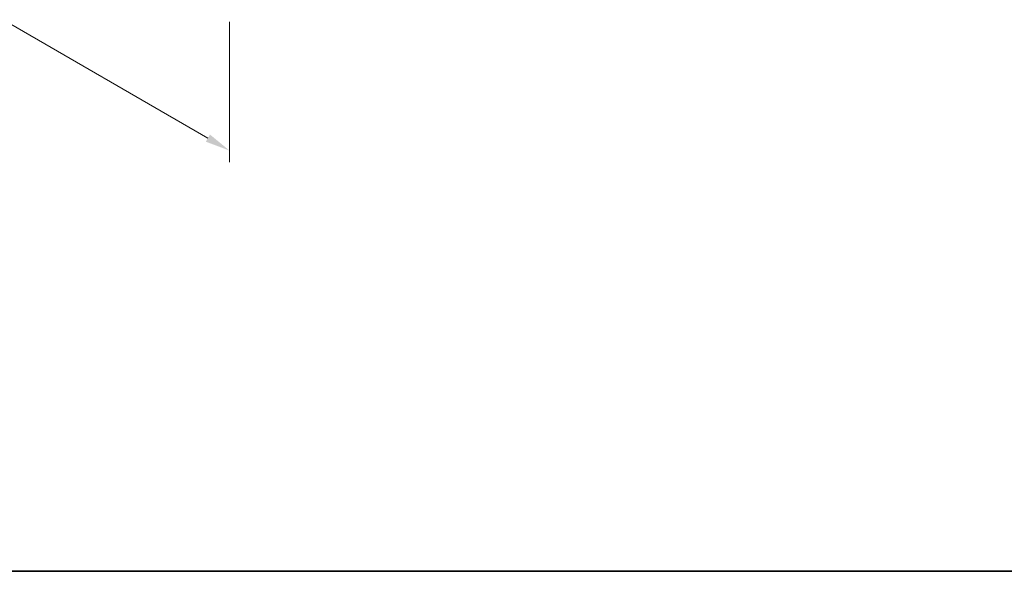
# Model space of a CAD drawing. Units: millimetres. Extents: x 80 to 11479, y 44 to 1730.
# Drawn here: x 462 to 1008, y 44 to 349 of the extents above; entities that cross this region are included whole.
import ezdxf

# ---------------------------------------------------------------- set-up
doc = ezdxf.new("R2010")
doc.units = ezdxf.units.MM
doc.header["$LTSCALE"] = 5.5
doc.layers.get('Defpoints').update_dxf_attribs({"lineweight": 25})
doc.layers.add('Border (ISO)', color=7, linetype='Continuous', lineweight=35)
doc.layers.add('Dimension (ISO)', color=7, linetype='Continuous', lineweight=18)
doc.styles.add('Note Text (TK)', font='txt')
doc.dimstyles.new('Default - Method 1b (TK)', dxfattribs={"dimscale": 5.5, "dimtxt": 2.5, "dimasz": 2.5, "dimexe": 1, "dimexo": 1.5, "dimgap": 1, "dimtad": 1, "dimtoh": 1, "dimrnd": 1e-08, "dimdsep": 46, "dimtxsty": 'Note Text (TK)', "dimcen": 0.09, "dimdle": 5, "dimclrd": 100, "dimclre": 100, "dimclrt": 7, "dimadec": 1, "dimazin": 1, "dimtfac": 1, "dimtmove": 0, "dimatfit": 3, "dimfxl": 0, "dimtolj": 1, "dimlwd": -1, "dimlwe": -1, "dimarcsym": 0})

# ---------------------------------------------------------------- blocks, each defined once
blk = doc.blocks.new('図面枠 tk図枠')
at = {"layer": 'Border (ISO)'}
blk.add_line((14.5, 8), (405.5, 8), dxfattribs=at)
blk = doc.blocks.new('*D6')
at = {"layer": 'Defpoints', "color": 0, "transparency": 16777216}
for p in [(239.13, 553.55), (578.54, 357.59), (578.54, 276.8)]:
    blk.add_point(p, dxfattribs=at)
at = {"layer": 'Dimension (ISO)', "color": 100, "transparency": 16777216}
for p, q in [((239.13, 544.02), (239.13, 466.4)), ((251.04, 465.88), (566.64, 283.67)), ((578.54, 348.06), (578.54, 270.45))]:
    blk.add_line(p, q, dxfattribs=at)
for points in [[(252.19, 467.86), (249.9, 463.9), (239.13, 472.76)], [(567.78, 285.66), (565.49, 281.69), (578.54, 276.8)]]:
    blk.add_solid(points, dxfattribs=at)
at = {"layer": 'Dimension (ISO)', "color": 7, "transparency": 16777216, "insert": (405.95, 389.27), "char_height": 13.75, "attachment_point": 4, "rotation": 330, "style": 'Note Text (TK)'}
blk.add_mtext('\\A1;{\\Q-30.000;\\W0.816;\\H0.816x;480}', dxfattribs=at)

msp = doc.modelspace()

# ---------------------------------------------------------------- block references
at = {"xscale": 5.5, "yscale": 5.5, "zscale": 5.5}
msp.add_blockref('図面枠 tk図枠', (0, 0), dxfattribs=at)

# ---------------------------------------------------------------- dimensions: what is measured, and where the dimension line sits
at = {"layer": 'Dimension (ISO)', "color": 100, "true_color": 0x00ff3f}
dim = msp.add_linear_dim(base=(578.5442, 276.796), p1=(239.133, 553.5488), p2=(578.5442, 357.5896), angle=150, text='{\\Q-30.000;\\W0.816;\\H0.816x;<>}', dimstyle='Default - Method 1b (TK)', override={"dimgap": 1, "dimtoh": 0, "dimdec": 2, "dimlfac": 1.224745, "dimtol": 0, "dimlim": 0, "dimtp": 0, "dimtm": 0, "dimtdec": 2, "dimtofl": 0, "dimatfit": 1}, dxfattribs=at)
dim.commit()
dim.dimension.update_dxf_attribs({"geometry": '*D6', "text_midpoint": (408.8386, 374.7756), "dimtype": 160})

doc.saveas('drawing.dxf')
